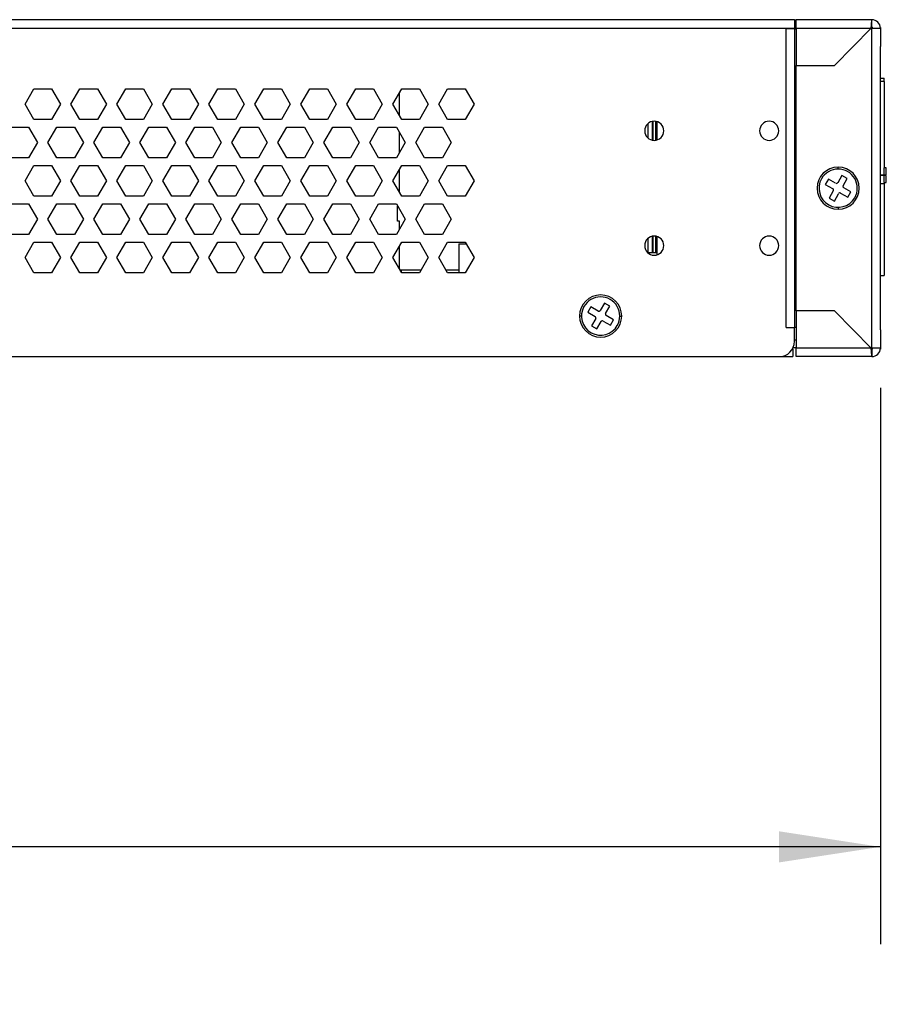
# Model space of a CAD drawing. Units: inches. Extents: x 0 to 22, y 0 to 17.
# Drawn here: x 3.4 to 4.5, y 8.2 to 9.5 of the extents above; entities that cross this region are included whole.
import ezdxf

# ---------------------------------------------------------------- set-up
doc = ezdxf.new("R2010")
doc.units = ezdxf.units.IN
doc.header["$MEASUREMENT"] = 0
doc.layers.add('TITLEBLOCK', color=7, linetype='Continuous')
doc.styles.add('SLDTEXTSTYLE0', font='TXT', dxfattribs={"width": 0.75})
doc.dimstyles.new('SLDDIMSTYLE1', dxfattribs={"dimtxt": 0.125, "dimasz": 0.13, "dimexe": 0, "dimexo": 0.0625, "dimgap": 0.03125, "dimtad": 0, "dimtih": 1, "dimtoh": 1, "dimlfac": 4, "dimrnd": 1e-09, "dimzin": 12, "dimdsep": 46, "dimtxsty": 'SLDTEXTSTYLE0', "dimsah": 1, "dimcen": 0.09, "dimadec": 0, "dimazin": 3, "dimtfac": 1, "dimtofl": 0, "dimtmove": 0, "dimatfit": 3, "dimfxl": 0, "dimfrac": 2, "dimtolj": 1, "dimtzin": 12, "dimarcsym": 0})

# ---------------------------------------------------------------- blocks, each defined once
blk = doc.blocks.new('_D_2')
at = {"layer": 'TITLEBLOCK'}
for p, q in [((4.4575, 8.9851), (4.4575, 8.2703)), ((0.7665, 8.9753), (0.7665, 8.2703)), ((0.7665, 8.3953), (2.0121, 8.3953)), ((2.1598, 8.3943), (2.1217, 8.3943)), ((2.1217, 8.3943), (2.1217, 8.1959)), ((2.9803, 8.3943), (3.0184, 8.3943)), ((3.0184, 8.3943), (3.0184, 8.1959)), ((4.4575, 8.3953), (3.128, 8.3953)), ((2.1217, 8.1959), (2.1598, 8.1959)), ((3.0184, 8.1959), (2.9803, 8.1959))]:
    blk.add_line(p, q, dxfattribs=at)
for points in [[(0.7665, 8.3953), (0.8965, 8.3753), (0.8965, 8.4153)], [(4.4575, 8.3953), (4.3275, 8.4153), (4.3275, 8.3753)]]:
    blk.add_solid(points, dxfattribs=at)
at = {"layer": 'TITLEBLOCK', "char_height": 0.125, "attachment_point": 1, "style": 'SLDTEXTSTYLE0'}
for s, insert in [('14.76in', (2.2948, 8.5808)), ('375.00mm', (2.1598, 8.357))]:
    blk.add_mtext(s, dxfattribs=dict(at, insert=insert))

msp = doc.modelspace()

# ---------------------------------------------------------------- linework, layer by layer
at = {"color": 7, "linetype": 'Continuous', "lineweight": 25}
for p, q in [((0.7773, 9.4584), (4.3472, 9.4584)), ((4.3472, 9.4584), (4.3472, 9.4475)), ((4.3492, 9.4475), (4.3492, 9.4584)), ((4.3492, 9.4584), (4.4467, 9.4584)), ((4.4467, 9.4485), (4.4467, 9.4584)), ((0.7773, 9.4475), (4.3472, 9.4475)), ((4.3472, 9.4466), (4.3364, 9.4466)), ((4.3364, 9.0627), (4.3364, 9.4466)), ((4.3472, 9.4466), (4.3472, 9.4475)), ((4.3472, 9.4466), (4.3472, 9.0627)), ((4.3472, 9.4466), (4.3492, 9.4466)), ((4.3492, 9.4475), (4.4457, 9.4475)), ((4.3492, 9.4475), (4.3492, 9.3993)), ((4.3985, 9.3993), (4.4457, 9.4475)), ((4.4457, 9.4475), (4.3985, 9.3993)), ((4.4437, 9.4455), (4.4437, 9.4454)), ((4.4457, 9.4475), (4.4467, 9.4475)), ((4.4467, 9.0361), (4.4467, 9.4475)), ((4.4467, 9.4475), (4.4575, 9.4475)), ((4.4575, 9.4485), (4.4575, 9.4485)), ((4.4575, 9.4485), (4.4575, 9.4475)), ((4.4575, 9.4475), (4.4575, 9.4308)), ((4.4575, 9.4308), (4.4575, 9.4239)), ((4.4575, 9.4308), (4.4575, 9.4239)), ((4.4575, 9.0597), (4.4575, 9.4239)), ((4.4575, 9.4239), (4.4575, 9.4239)), ((4.4575, 9.0597), (4.4575, 9.4239)), ((4.3492, 9.0844), (4.3492, 9.3993)), ((4.3492, 9.3993), (4.3985, 9.3993)), ((4.3492, 9.3993), (4.3985, 9.3993)), ((4.4575, 9.3831), (4.4624, 9.3831)), ((4.4624, 9.3791), (4.4624, 9.3831)), ((4.4624, 9.3791), (4.4624, 9.2679)), ((3.3589, 9.3496), (3.3702, 9.3693)), ((3.3702, 9.3693), (3.3929, 9.3693)), ((3.3929, 9.3693), (3.4043, 9.3496)), ((3.4179, 9.3496), (3.4293, 9.3693)), ((3.4293, 9.3693), (3.452, 9.3693)), ((3.452, 9.3693), (3.4634, 9.3496)), ((3.477, 9.3496), (3.4883, 9.3693)), ((3.4883, 9.3693), (3.5111, 9.3693)), ((3.5111, 9.3693), (3.5224, 9.3496)), ((3.536, 9.3496), (3.5474, 9.3693)), ((3.5474, 9.3693), (3.5701, 9.3693)), ((3.5701, 9.3693), (3.5815, 9.3496)), ((3.5951, 9.3496), (3.6064, 9.3693)), ((3.6064, 9.3693), (3.6292, 9.3693)), ((3.6292, 9.3693), (3.6405, 9.3496)), ((3.6541, 9.3496), (3.6655, 9.3693)), ((3.6655, 9.3693), (3.6882, 9.3693)), ((3.6882, 9.3693), (3.6996, 9.3496)), ((3.7132, 9.3496), (3.7245, 9.3693)), ((3.7245, 9.3693), (3.7473, 9.3693)), ((3.7473, 9.3693), (3.7586, 9.3496)), ((3.7722, 9.3496), (3.7836, 9.3693)), ((3.7836, 9.3693), (3.8063, 9.3693)), ((3.8063, 9.3693), (3.8177, 9.3496)), ((3.8313, 9.3496), (3.8427, 9.3693)), ((3.8399, 9.3347), (3.8399, 9.3645)), ((3.8427, 9.3693), (3.8654, 9.3693)), ((3.8654, 9.3693), (3.8768, 9.3496)), ((3.8903, 9.3496), (3.9017, 9.3693)), ((3.9017, 9.3693), (3.9244, 9.3693)), ((3.9244, 9.3693), (3.9358, 9.3496)), ((3.3702, 9.3299), (3.3589, 9.3496)), ((3.4043, 9.3496), (3.3929, 9.3299)), ((3.4293, 9.3299), (3.4179, 9.3496)), ((3.4634, 9.3496), (3.452, 9.3299)), ((3.4883, 9.3299), (3.477, 9.3496)), ((3.5224, 9.3496), (3.5111, 9.3299)), ((3.5474, 9.3299), (3.536, 9.3496)), ((3.5815, 9.3496), (3.5701, 9.3299)), ((3.6064, 9.3299), (3.5951, 9.3496)), ((3.6405, 9.3496), (3.6292, 9.3299)), ((3.6655, 9.3299), (3.6541, 9.3496)), ((3.6996, 9.3496), (3.6882, 9.3299)), ((3.7245, 9.3299), (3.7132, 9.3496)), ((3.7586, 9.3496), (3.7473, 9.3299)), ((3.7836, 9.3299), (3.7722, 9.3496)), ((3.8177, 9.3496), (3.8063, 9.3299)), ((3.8427, 9.3299), (3.8313, 9.3496)), ((3.8768, 9.3496), (3.8654, 9.3299)), ((3.9017, 9.3299), (3.8903, 9.3496)), ((3.9358, 9.3496), (3.9244, 9.3299)), ((3.3929, 9.3299), (3.3702, 9.3299)), ((3.452, 9.3299), (3.4293, 9.3299)), ((3.5111, 9.3299), (3.4883, 9.3299)), ((3.5701, 9.3299), (3.5474, 9.3299)), ((3.6292, 9.3299), (3.6064, 9.3299)), ((3.6882, 9.3299), (3.6655, 9.3299)), ((3.7473, 9.3299), (3.7245, 9.3299)), ((3.8063, 9.3299), (3.7836, 9.3299)), ((3.8654, 9.3299), (3.8427, 9.3299)), ((3.9244, 9.3299), (3.9017, 9.3299)), ((3.3407, 9.3201), (3.3634, 9.3201)), ((3.3634, 9.3201), (3.3748, 9.3004)), ((3.3884, 9.3004), (3.3997, 9.3201)), ((3.3997, 9.3201), (3.4225, 9.3201)), ((3.4225, 9.3201), (3.4338, 9.3004)), ((3.4474, 9.3004), (3.4588, 9.3201)), ((3.4588, 9.3201), (3.4815, 9.3201)), ((3.4815, 9.3201), (3.4929, 9.3004)), ((3.5065, 9.3004), (3.5179, 9.3201)), ((3.5179, 9.3201), (3.5406, 9.3201)), ((3.5406, 9.3201), (3.552, 9.3004)), ((3.5655, 9.3004), (3.5769, 9.3201)), ((3.5769, 9.3201), (3.5996, 9.3201)), ((3.5996, 9.3201), (3.611, 9.3004)), ((3.6246, 9.3004), (3.636, 9.3201)), ((3.636, 9.3201), (3.6587, 9.3201)), ((3.6587, 9.3201), (3.6701, 9.3004)), ((3.6837, 9.3004), (3.695, 9.3201)), ((3.695, 9.3201), (3.7178, 9.3201)), ((3.7178, 9.3201), (3.7291, 9.3004)), ((3.7427, 9.3004), (3.7541, 9.3201)), ((3.7541, 9.3201), (3.7768, 9.3201)), ((3.7768, 9.3201), (3.7882, 9.3004)), ((3.8018, 9.3004), (3.8131, 9.3201)), ((3.8131, 9.3201), (3.8359, 9.3201)), ((3.8359, 9.3201), (3.8472, 9.3004)), ((3.8608, 9.3004), (3.8722, 9.3201)), ((3.8722, 9.3201), (3.8949, 9.3201)), ((3.8949, 9.3201), (3.9063, 9.3004)), ((4.1587, 9.3246), (4.1587, 9.3067)), ((3.8399, 9.2877), (3.8399, 9.3131)), ((3.3748, 9.3004), (3.3634, 9.2807)), ((3.3997, 9.2807), (3.3884, 9.3004)), ((3.4338, 9.3004), (3.4225, 9.2807)), ((3.4588, 9.2807), (3.4474, 9.3004)), ((3.4929, 9.3004), (3.4815, 9.2807)), ((3.5179, 9.2807), (3.5065, 9.3004)), ((3.552, 9.3004), (3.5406, 9.2807)), ((3.5769, 9.2807), (3.5655, 9.3004)), ((3.611, 9.3004), (3.5996, 9.2807)), ((3.636, 9.2807), (3.6246, 9.3004)), ((3.6701, 9.3004), (3.6587, 9.2807)), ((3.695, 9.2807), (3.6837, 9.3004)), ((3.7291, 9.3004), (3.7178, 9.2807)), ((3.7541, 9.2807), (3.7427, 9.3004)), ((3.7882, 9.3004), (3.7768, 9.2807)), ((3.8131, 9.2807), (3.8018, 9.3004)), ((3.8472, 9.3004), (3.8359, 9.2807)), ((3.8722, 9.2807), (3.8608, 9.3004)), ((3.9063, 9.3004), (3.8949, 9.2807)), ((3.3634, 9.2807), (3.3407, 9.2807)), ((3.4225, 9.2807), (3.3997, 9.2807)), ((3.4815, 9.2807), (3.4588, 9.2807)), ((3.5406, 9.2807), (3.5179, 9.2807)), ((3.5996, 9.2807), (3.5769, 9.2807)), ((3.6587, 9.2807), (3.636, 9.2807)), ((3.7178, 9.2807), (3.695, 9.2807)), ((3.7768, 9.2807), (3.7541, 9.2807)), ((3.8359, 9.2807), (3.8131, 9.2807)), ((3.8949, 9.2807), (3.8722, 9.2807)), ((3.3589, 9.2512), (3.3702, 9.2709)), ((3.3702, 9.2709), (3.3929, 9.2709)), ((3.3929, 9.2709), (3.4043, 9.2512)), ((3.4179, 9.2512), (3.4293, 9.2709)), ((3.4293, 9.2709), (3.452, 9.2709)), ((3.452, 9.2709), (3.4634, 9.2512)), ((3.477, 9.2512), (3.4883, 9.2709)), ((3.4883, 9.2709), (3.5111, 9.2709)), ((3.5111, 9.2709), (3.5224, 9.2512)), ((3.536, 9.2512), (3.5474, 9.2709)), ((3.5474, 9.2709), (3.5701, 9.2709)), ((3.5701, 9.2709), (3.5815, 9.2512)), ((3.5951, 9.2512), (3.6064, 9.2709)), ((3.6064, 9.2709), (3.6292, 9.2709)), ((3.6292, 9.2709), (3.6405, 9.2512)), ((3.6541, 9.2512), (3.6655, 9.2709)), ((3.6655, 9.2709), (3.6882, 9.2709)), ((3.6882, 9.2709), (3.6996, 9.2512)), ((3.7132, 9.2512), (3.7245, 9.2709)), ((3.7245, 9.2709), (3.7473, 9.2709)), ((3.7473, 9.2709), (3.7586, 9.2512)), ((3.7722, 9.2512), (3.7836, 9.2709)), ((3.7836, 9.2709), (3.8063, 9.2709)), ((3.8063, 9.2709), (3.8177, 9.2512)), ((3.8313, 9.2512), (3.8427, 9.2709)), ((3.8399, 9.2363), (3.8399, 9.2661)), ((3.8427, 9.2709), (3.8654, 9.2709)), ((3.8654, 9.2709), (3.8768, 9.2512)), ((3.8903, 9.2512), (3.9017, 9.2709)), ((3.9017, 9.2709), (3.9244, 9.2709)), ((3.9244, 9.2709), (3.9358, 9.2512)), ((4.4624, 9.2591), (4.4624, 9.2679)), ((4.4651, 9.2679), (4.4624, 9.2679)), ((4.4651, 9.2591), (4.4651, 9.2679)), ((3.3702, 9.2315), (3.3589, 9.2512)), ((3.4043, 9.2512), (3.3929, 9.2315)), ((3.4293, 9.2315), (3.4179, 9.2512)), ((3.4634, 9.2512), (3.452, 9.2315)), ((3.4883, 9.2315), (3.477, 9.2512)), ((3.5224, 9.2512), (3.5111, 9.2315)), ((3.5474, 9.2315), (3.536, 9.2512)), ((3.5815, 9.2512), (3.5701, 9.2315)), ((3.6064, 9.2315), (3.5951, 9.2512)), ((3.6405, 9.2512), (3.6292, 9.2315)), ((3.6655, 9.2315), (3.6541, 9.2512)), ((3.6996, 9.2512), (3.6882, 9.2315)), ((3.7245, 9.2315), (3.7132, 9.2512)), ((3.7586, 9.2512), (3.7473, 9.2315)), ((3.7836, 9.2315), (3.7722, 9.2512)), ((3.8177, 9.2512), (3.8063, 9.2315)), ((3.8427, 9.2315), (3.8313, 9.2512)), ((3.8768, 9.2512), (3.8654, 9.2315)), ((3.9017, 9.2315), (3.8903, 9.2512)), ((3.9358, 9.2512), (3.9244, 9.2315)), ((4.3907, 9.2535), (4.3868, 9.2467)), ((4.4001, 9.2482), (4.3907, 9.2535)), ((4.4082, 9.2583), (4.4028, 9.2489)), ((4.415, 9.2544), (4.4082, 9.2583)), ((4.4097, 9.245), (4.415, 9.2544)), ((4.4575, 9.2591), (4.4624, 9.2591)), ((4.4624, 9.2581), (4.4575, 9.2581)), ((4.4624, 9.2591), (4.4651, 9.2591)), ((4.4624, 9.2581), (4.4624, 9.2591)), ((4.4624, 9.2492), (4.4624, 9.2581)), ((4.4651, 9.2581), (4.4624, 9.2581)), ((4.4651, 9.2492), (4.4651, 9.2581)), ((4.3868, 9.2467), (4.3962, 9.2413)), ((4.397, 9.2386), (4.3916, 9.2292)), ((4.4198, 9.237), (4.4104, 9.2423)), ((4.4575, 9.2477), (4.4624, 9.2477)), ((4.4624, 9.2492), (4.4624, 9.2477)), ((4.4624, 9.2492), (4.4651, 9.2492)), ((4.4624, 9.2477), (4.4624, 9.1296)), ((3.3929, 9.2315), (3.3702, 9.2315)), ((3.452, 9.2315), (3.4293, 9.2315)), ((3.5111, 9.2315), (3.4883, 9.2315)), ((3.5701, 9.2315), (3.5474, 9.2315)), ((3.6292, 9.2315), (3.6064, 9.2315)), ((3.6882, 9.2315), (3.6655, 9.2315)), ((3.7473, 9.2315), (3.7245, 9.2315)), ((3.8063, 9.2315), (3.7836, 9.2315)), ((3.8654, 9.2315), (3.8427, 9.2315)), ((3.9244, 9.2315), (3.9017, 9.2315)), ((4.3916, 9.2292), (4.3985, 9.2253)), ((4.3985, 9.2253), (4.4038, 9.2347)), ((4.4065, 9.2355), (4.4159, 9.2301)), ((4.4159, 9.2301), (4.4198, 9.237)), ((3.3407, 9.2217), (3.3634, 9.2217)), ((3.3634, 9.2217), (3.3748, 9.202)), ((3.3884, 9.202), (3.3997, 9.2217)), ((3.3997, 9.2217), (3.4225, 9.2217)), ((3.4225, 9.2217), (3.4338, 9.202)), ((3.4474, 9.202), (3.4588, 9.2217)), ((3.4588, 9.2217), (3.4815, 9.2217)), ((3.4815, 9.2217), (3.4929, 9.202)), ((3.5065, 9.202), (3.5179, 9.2217)), ((3.5179, 9.2217), (3.5406, 9.2217)), ((3.5406, 9.2217), (3.552, 9.202)), ((3.5655, 9.202), (3.5769, 9.2217)), ((3.5769, 9.2217), (3.5996, 9.2217)), ((3.5996, 9.2217), (3.611, 9.202)), ((3.6246, 9.202), (3.636, 9.2217)), ((3.636, 9.2217), (3.6587, 9.2217)), ((3.6587, 9.2217), (3.6701, 9.202)), ((3.6837, 9.202), (3.695, 9.2217)), ((3.695, 9.2217), (3.7178, 9.2217)), ((3.7178, 9.2217), (3.7291, 9.202)), ((3.7427, 9.202), (3.7541, 9.2217)), ((3.7541, 9.2217), (3.7768, 9.2217)), ((3.7768, 9.2217), (3.7882, 9.202)), ((3.8018, 9.202), (3.8131, 9.2217)), ((3.8131, 9.2217), (3.8359, 9.2217)), ((3.8359, 9.2217), (3.8472, 9.202)), ((3.8374, 9.1995), (3.8374, 9.2189)), ((3.8608, 9.202), (3.8722, 9.2217)), ((3.8722, 9.2217), (3.8949, 9.2217)), ((3.8949, 9.2217), (3.9063, 9.202)), ((3.3748, 9.202), (3.3634, 9.1823)), ((3.3997, 9.1823), (3.3884, 9.202)), ((3.4338, 9.202), (3.4225, 9.1823)), ((3.4588, 9.1823), (3.4474, 9.202)), ((3.4929, 9.202), (3.4815, 9.1823)), ((3.5179, 9.1823), (3.5065, 9.202)), ((3.552, 9.202), (3.5406, 9.1823)), ((3.5769, 9.1823), (3.5655, 9.202)), ((3.611, 9.202), (3.5996, 9.1823)), ((3.636, 9.1823), (3.6246, 9.202)), ((3.6701, 9.202), (3.6587, 9.1823)), ((3.695, 9.1823), (3.6837, 9.202)), ((3.7291, 9.202), (3.7178, 9.1823)), ((3.7541, 9.1823), (3.7427, 9.202)), ((3.7882, 9.202), (3.7768, 9.1823)), ((3.8131, 9.1823), (3.8018, 9.202)), ((3.8472, 9.202), (3.8359, 9.1823)), ((3.8722, 9.1823), (3.8608, 9.202)), ((3.9063, 9.202), (3.8949, 9.1823)), ((3.8399, 9.1995), (3.8374, 9.1995)), ((3.8399, 9.1893), (3.8399, 9.1995)), ((3.3634, 9.1823), (3.3407, 9.1823)), ((3.4225, 9.1823), (3.3997, 9.1823)), ((3.4815, 9.1823), (3.4588, 9.1823)), ((3.5406, 9.1823), (3.5179, 9.1823)), ((3.5996, 9.1823), (3.5769, 9.1823)), ((3.6587, 9.1823), (3.636, 9.1823)), ((3.7178, 9.1823), (3.695, 9.1823)), ((3.7768, 9.1823), (3.7541, 9.1823)), ((3.8359, 9.1823), (3.8131, 9.1823)), ((3.8949, 9.1823), (3.8722, 9.1823)), ((4.1587, 9.177), (4.1587, 9.159)), ((3.3589, 9.1528), (3.3702, 9.1724)), ((3.3702, 9.1724), (3.3929, 9.1724)), ((3.3929, 9.1724), (3.4043, 9.1528)), ((3.4179, 9.1528), (3.4293, 9.1724)), ((3.4293, 9.1724), (3.452, 9.1724)), ((3.452, 9.1724), (3.4634, 9.1528)), ((3.477, 9.1528), (3.4883, 9.1724)), ((3.4883, 9.1724), (3.5111, 9.1724)), ((3.5111, 9.1724), (3.5224, 9.1528)), ((3.536, 9.1528), (3.5474, 9.1724)), ((3.5474, 9.1724), (3.5701, 9.1724)), ((3.5701, 9.1724), (3.5815, 9.1528)), ((3.5951, 9.1528), (3.6064, 9.1724)), ((3.6064, 9.1724), (3.6292, 9.1724)), ((3.6292, 9.1724), (3.6405, 9.1528)), ((3.6541, 9.1528), (3.6655, 9.1724)), ((3.6655, 9.1724), (3.6882, 9.1724)), ((3.6882, 9.1724), (3.6996, 9.1528)), ((3.7132, 9.1528), (3.7245, 9.1724)), ((3.7245, 9.1724), (3.7473, 9.1724)), ((3.7473, 9.1724), (3.7586, 9.1528)), ((3.7722, 9.1528), (3.7836, 9.1724)), ((3.7836, 9.1724), (3.8063, 9.1724)), ((3.8063, 9.1724), (3.8177, 9.1528)), ((3.8313, 9.1528), (3.8427, 9.1724)), ((3.8399, 9.1379), (3.8399, 9.1676)), ((3.8427, 9.1724), (3.8654, 9.1724)), ((3.8654, 9.1724), (3.8768, 9.1528)), ((3.8903, 9.1528), (3.9017, 9.1724)), ((3.9017, 9.1724), (3.9244, 9.1724)), ((3.9161, 9.1701), (3.9161, 9.1331)), ((3.9161, 9.1701), (3.9258, 9.1701)), ((3.9244, 9.1724), (3.9358, 9.1528)), ((3.3702, 9.1331), (3.3589, 9.1528)), ((3.4043, 9.1528), (3.3929, 9.1331)), ((3.4293, 9.1331), (3.4179, 9.1528)), ((3.4634, 9.1528), (3.452, 9.1331)), ((3.4883, 9.1331), (3.477, 9.1528)), ((3.5224, 9.1528), (3.5111, 9.1331)), ((3.5474, 9.1331), (3.536, 9.1528)), ((3.5815, 9.1528), (3.5701, 9.1331)), ((3.6064, 9.1331), (3.5951, 9.1528)), ((3.6405, 9.1528), (3.6292, 9.1331)), ((3.6655, 9.1331), (3.6541, 9.1528)), ((3.6996, 9.1528), (3.6882, 9.1331)), ((3.7245, 9.1331), (3.7132, 9.1528)), ((3.7586, 9.1528), (3.7473, 9.1331)), ((3.7836, 9.1331), (3.7722, 9.1528)), ((3.8177, 9.1528), (3.8063, 9.1331)), ((3.8427, 9.1331), (3.8313, 9.1528)), ((3.8768, 9.1528), (3.8654, 9.1331)), ((3.9017, 9.1331), (3.8903, 9.1528)), ((3.9358, 9.1528), (3.9244, 9.1331)), ((4.1645, 9.1587), (4.1591, 9.1587)), ((4.1656, 9.1587), (4.1645, 9.1587)), ((4.1691, 9.1587), (4.1656, 9.1587)), ((4.171, 9.1587), (4.1691, 9.1587)), ((4.171, 9.1563), (4.171, 9.1587)), ((3.8404, 9.137), (3.8677, 9.137)), ((3.8424, 9.1336), (3.8424, 9.137)), ((3.8994, 9.137), (3.9161, 9.137)), ((3.3929, 9.1331), (3.3702, 9.1331)), ((3.452, 9.1331), (3.4293, 9.1331)), ((3.5111, 9.1331), (3.4883, 9.1331)), ((3.5701, 9.1331), (3.5474, 9.1331)), ((3.6292, 9.1331), (3.6064, 9.1331)), ((3.6882, 9.1331), (3.6655, 9.1331)), ((3.7473, 9.1331), (3.7245, 9.1331)), ((3.8063, 9.1331), (3.7836, 9.1331)), ((3.8654, 9.1331), (3.8427, 9.1331)), ((3.9244, 9.1331), (3.9017, 9.1331)), ((4.4575, 9.1296), (4.4624, 9.1296)), ((4.0856, 9.0892), (4.0817, 9.0823)), ((4.095, 9.0838), (4.0856, 9.0892)), ((4.1031, 9.0939), (4.0977, 9.0845)), ((4.1099, 9.09), (4.1031, 9.0939)), ((4.1046, 9.0806), (4.1099, 9.09)), ((4.0817, 9.0823), (4.0911, 9.077)), ((4.0919, 9.0743), (4.0865, 9.0649)), ((4.1147, 9.0726), (4.1053, 9.078)), ((4.3984, 9.0844), (4.3492, 9.0844)), ((4.3492, 9.0843), (4.3492, 9.0361)), ((4.3985, 9.0843), (4.3492, 9.0843)), ((4.4457, 9.0361), (4.3984, 9.0844)), ((4.3985, 9.0843), (4.4457, 9.0361)), ((4.0865, 9.0649), (4.0933, 9.061)), ((4.0933, 9.061), (4.0987, 9.0704)), ((4.1014, 9.0711), (4.1108, 9.0658)), ((4.1108, 9.0658), (4.1147, 9.0726)), ((4.3364, 9.0627), (4.3472, 9.0627)), ((4.3472, 9.045), (4.3472, 9.0627)), ((4.3492, 9.0627), (4.3472, 9.0627)), ((4.4575, 9.0597), (4.4575, 9.0529)), ((4.4575, 9.0597), (4.4575, 9.0597)), ((4.4575, 9.0597), (4.4575, 9.0529)), ((4.4575, 9.0529), (4.4575, 9.0361)), ((4.3446, 9.0351), (4.3453, 9.0351)), ((4.3453, 9.0364), (4.3453, 9.0361)), ((4.3453, 9.0351), (4.3453, 9.0253)), ((4.3456, 9.0371), (4.3492, 9.0371)), ((4.3472, 9.0469), (4.3492, 9.0469)), ((4.4457, 9.0361), (4.3492, 9.0361)), ((4.3492, 9.0253), (4.3492, 9.0361)), ((4.4467, 9.0361), (4.4457, 9.0361)), ((4.4575, 9.0361), (4.4467, 9.0361)), ((4.4467, 9.0351), (4.4467, 9.0253)), ((4.4575, 9.0361), (4.4575, 9.0351)), ((4.4575, 9.0351), (4.4575, 9.0351)), ((0.7773, 9.0253), (4.3275, 9.0253)), ((4.3275, 9.0253), (4.3453, 9.0253)), ((4.4467, 9.0253), (4.3492, 9.0253))]:
    msp.add_line(p, q, dxfattribs=at)
at = {"color": 8, "linetype": 'Continuous', "lineweight": 25}
for p, q in [((4.4624, 9.3791), (4.4575, 9.3791)), ((4.1645, 9.3277), (4.1645, 9.3036)), ((4.1656, 9.3034), (4.1656, 9.3279)), ((4.1691, 9.3035), (4.1691, 9.3278)), ((4.171, 9.304), (4.171, 9.3273)), ((4.4033, 9.2664), (4.4033, 9.2689)), ((4.4033, 9.2172), (4.4033, 9.2148)), ((4.1645, 9.18), (4.1645, 9.1587)), ((4.1656, 9.1587), (4.1656, 9.1802)), ((4.1691, 9.1587), (4.1691, 9.1801)), ((4.171, 9.1587), (4.171, 9.1797)), ((4.0736, 9.0775), (4.0711, 9.0775)), ((4.1228, 9.0775), (4.1253, 9.0775)), ((4.3451, 9.0361), (4.3453, 9.0361))]:
    msp.add_line(p, q, dxfattribs=at)
at = {"color": 7, "linetype": 'Continuous', "lineweight": 25}
for centre, radius, start, end in [((4.4467, 9.4475), 0.0108, 0, 90), ((4.4467, 9.4475), 0.000984, 0, 90), ((4.1671, 9.3156), 0.0123, 0, 180), ((4.3147, 9.3156), 0.0123, 0, 180), ((4.1671, 9.3156), 0.0123, 180, 0), ((4.3147, 9.3156), 0.0123, 180, 0), ((4.4033, 9.2418), 0.0271, 90, 270), ((4.4033, 9.2418), 0.0246, 330.3282, 150.3282), ((4.4033, 9.2418), 0.0271, 270, 90), ((4.4033, 9.2418), 0.0246, 150.3282, 330.3282), ((4.3953, 9.2396), 0.00197, 330.3282, 60.3282), ((4.4011, 9.2499), 0.00197, 240.3282, 330.3282), ((4.4114, 9.244), 0.00197, 150.3282, 240.3282), ((4.4055, 9.2338), 0.00197, 60.3282, 150.3282), ((4.1671, 9.168), 0.0123, 0, 180), ((4.3147, 9.168), 0.0123, 0, 180), ((4.1671, 9.168), 0.0123, 180, 0), ((4.3147, 9.168), 0.0123, 180, 0), ((4.0982, 9.0775), 0.0271, 0, 180), ((4.0982, 9.0775), 0.0246, 330.3282, 150.3282), ((4.0982, 9.0775), 0.0246, 150.3282, 330.3282), ((4.0982, 9.0775), 0.0271, 180, 0), ((4.0902, 9.0753), 0.00197, 330.3282, 60.3282), ((4.096, 9.0855), 0.00197, 240.3282, 330.3282), ((4.1063, 9.0797), 0.00197, 150.3282, 240.3282), ((4.1004, 9.0694), 0.00197, 60.3282, 150.3282), ((4.3275, 9.045), 0.0197, 270, 0), ((4.3344, 9.0361), 0.0108, 354.7841, 0), ((4.4467, 9.0361), 0.0108, 270, 0), ((4.4467, 9.0361), 0.000984, 270, 0)]:
    msp.add_arc(centre, radius, start, end, dxfattribs=at)
for points, knots in [([(4.4457, 9.4475), (4.4459, 9.4491), (4.4461, 9.4523), (4.4465, 9.4559), (4.4466, 9.458), (4.4467, 9.4582), (4.4467, 9.4584)], [0, 0, 0, 0, 0.270746, 0.563062, 0.790131, 1, 1, 1, 1]), ([(4.4467, 9.0253), (4.4467, 9.0254), (4.4466, 9.0257), (4.4465, 9.027), (4.4464, 9.0287), (4.4462, 9.0309), (4.4459, 9.0336), (4.4458, 9.0352), (4.4457, 9.0361)], [0, 0, 0, 0, 0.2421208, 0.3689546, 0.4993046, 0.7092646, 0.8446377, 1, 1, 1, 1])]:
    msp.add_open_spline(points, degree=3, knots=knots, dxfattribs=at)

# ---------------------------------------------------------------- dimensions: what is measured, and where the dimension line sits
at = {"layer": 'TITLEBLOCK'}
dim = msp.add_linear_dim(base=(4.4575, 8.3953), p1=(0.7665, 9.0253), p2=(4.4575, 9.0351), angle=0, dimstyle='SLDDIMSTYLE1', dxfattribs=at)
dim.commit()
dim.dimension.update_dxf_attribs({"geometry": '_D_2', "text_midpoint": (2.5701, 8.3953), "dimtype": 160})

doc.saveas('drawing.dxf')
